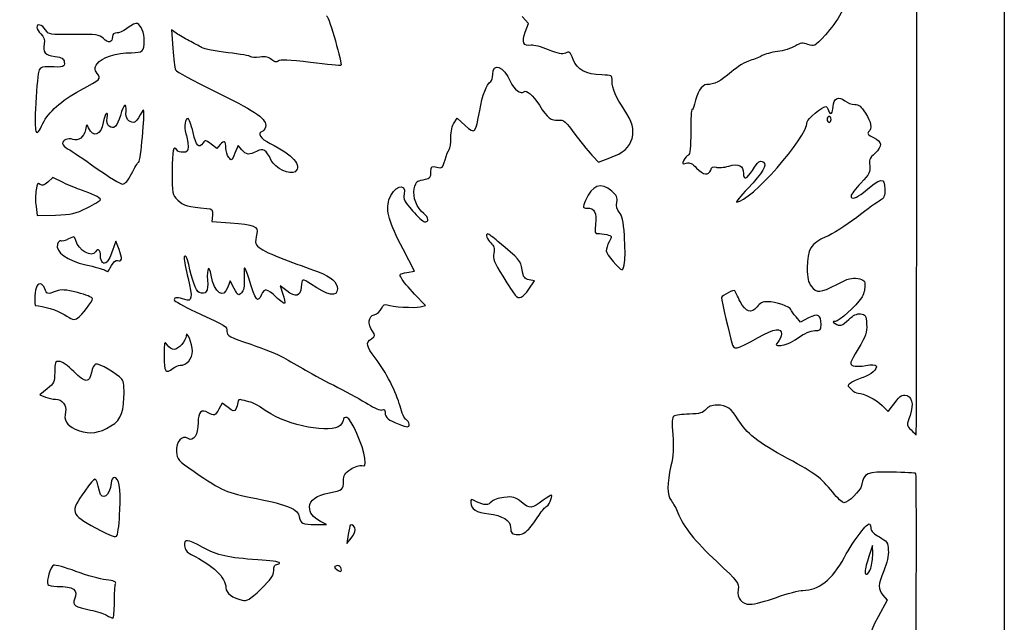
# Model space of a CAD drawing. Extents: x 2 to 479, y -1 to 238.
# Drawn here: x 348 to 479, y 101 to 181 of the extents above; entities that cross this region are included whole.
import ezdxf

# ---------------------------------------------------------------- set-up
doc = ezdxf.new("R2010")
doc.units = 0
doc.layers.get('0').update_dxf_attribs({"linetype": 'CONTINUOUS'})

msp = doc.modelspace()

# ---------------------------------------------------------------- linework, layer by layer
at = {"color": 7}
for points in [[(2.028604, 118.427667), (2.028604, 237.622458), (240.285894, 237.622458), (478.543197, 237.622458), (478.543197, 118.427667), (478.543197, -0.767133), (240.285894, -0.767133), (2.028604, -0.767133)], [(455.524447, 167.90475)], [(350.779741, 167.380978)], [(362.553647, 160.694854)], [(359.888658, 148.47932)], [(428.085382, 148.920896)], [(415.366226, 145.350926)], [(355.423708, 141.518571)], [(445.825298, 138.926983)], [(368.064071, 134.840258)], [(399.432754, 127.410369)], [(359.210716, 126.828188)], [(466.792998, 120.873361)], [(360.999484, 116.022512)], [(392.28903, 113.360555)], [(415.339504, 113.466742)], [(381.441113, 107.957848)], [(390.347359, 108.357628)], [(460.790237, 108.280689)], [(360.274447, 103.721651)]]:
    msp.add_lwpolyline(points, close=True, dxfattribs=at)
for points in [[(466.90153, 163.947988), (466.90153, 201.927688), (466.009884, 201.760413)], [(414.884605, 179.514362), (415.324819, 180.667078), (414.456404, 181.584791)], [(368.500131, 179.348498), (367.862273, 179.799745), (368.0469, 177.354084)], [(405.408289, 167.459557), (405.827574, 168.05815), (406.900724, 167.088632)], [(374.325383, 164.566399), (373.889931, 164.028657), (373.132271, 164.624644)], [(377.212543, 163.863507), (376.735658, 164.452456), (376.292983, 163.400486)], [(466.901424, 163.947988), (466.90153, 163.947988)], [(423.888297, 162.956338), (424.615293, 162.241259), (426.113099, 162.791198)], [(353.459441, 159.50574), (352.068421, 160.188071), (351.416673, 159.575804)], [(349.856478, 156.316302), (350.019938, 155.123753), (352.434869, 155.197582)], [(356.635764, 156.154766), (356.636426, 156.154766)], [(373.292926, 155.173704), (373.214556, 154.348892), (375.652109, 154.158204)], [(360.892011, 150.607067), (360.441584, 151.732806), (360.027299, 150.503583)], [(399.134171, 147.557083), (400.172555, 147.723124), (398.628923, 150.670189)], [(415.366226, 145.350926), (416.086158, 146.4735), (415.373317, 146.607162)], [(376.190193, 145.448033), (375.654993, 146.473516), (375.347151, 145.61362)], [(383.184003, 145.115026), (382.306221, 145.784549), (382.677723, 144.706205)], [(400.893836, 143.011742), (401.606676, 143.190653), (400.167422, 144.699786)], [(452.523172, 141.532359), (451.451186, 140.985475), (450.86995, 141.661205)], [(351.344759, 132.099963), (350.352572, 131.301143), (351.0974, 131.015968)], [(375.377154, 129.614761), (374.577716, 130.205816), (374.166156, 129.409971)], [(462.30331, 129.904744), (463.129127, 129.105514), (463.689488, 129.852007)], [(386.997363, 114.076686), (388.452572, 114.083222), (387.658822, 114.497861), (387.658822, 114.497869)], [(391.338647, 112.729193), (391.157751, 111.5485), (391.723404, 112.251691)], [(461.05355, 110.198919), (461.026404, 111.283917), (460.54055, 109.828708)], [(462.419647, 104.709029), (462.964874, 104.015905), (461.758189, 101.80224)], [(465.904924, 87.160375), (466.769238, 85.956786), (466.837289, 103.358887)]]:
    msp.add_lwpolyline(points, dxfattribs=at)
for points in [[(458.12419, 185.160502), (457.704296, 183.290993), (456.317509, 180.807543), (454.75697, 179.130526)], [(351.12579, 179.805142), (350.658695, 180.518049), (349.95567, 180.705167), (349.95567, 180.116591)], [(363.325013, 180.638339), (363.103927, 180.723175), (362.565685, 180.485735), (362.110099, 180.102391)], [(364.24317, 178.360208), (364.24317, 179.377766), (363.810153, 180.452173), (363.325013, 180.638339)], [(388.480168, 181.675627), (388.821189, 181.426255), (390.600803, 175.232002), (390.382998, 175.052461)], [(349.95567, 180.116591), (349.95567, 179.920863), (350.204775, 179.535294), (350.509231, 179.259767)], [(354.864564, 179.185893), (351.603601, 179.138419), (351.557669, 179.146023), (351.12579, 179.805142)], [(360.651002, 179.414125), (360.192717, 179.414125), (360.009837, 179.267636), (360.009837, 178.900574)], [(362.110099, 180.102391), (361.660228, 179.723844), (361.003638, 179.414125), (360.651002, 179.414125)], [(370.196295, 178.355956), (369.614212, 178.653668), (368.850942, 179.100311), (368.500131, 179.348498)], [(415.661422, 177.753603), (414.649814, 177.560221), (414.375653, 178.181667), (414.884605, 179.514362)], [(350.509231, 179.259767), (350.920553, 178.887525), (351.028609, 178.548244), (350.929787, 177.939282)], [(358.803787, 178.634864), (358.204982, 179.197421), (357.964714, 179.231028), (354.864564, 179.185893)], [(360.009837, 178.900574), (360.009837, 178.093632), (359.499561, 177.981213), (358.803787, 178.634864)], [(362.54309, 176.768292), (364.033964, 176.768292), (364.24317, 176.964189), (364.24317, 178.360208)], [(371.866689, 177.457171), (371.53006, 177.653791), (370.778379, 178.058244), (370.196295, 178.355956)], [(452.452184, 177.859044), (451.739079, 178.13669), (451.508892, 178.107253), (450.732393, 177.639107)], [(454.75697, 179.130526), (453.305016, 177.570233), (453.259084, 177.544881), (452.452184, 177.859044)], [(350.929787, 177.939282), (350.744393, 176.796835), (351.055464, 176.436742), (352.380576, 176.2599)], [(357.994268, 175.302606), (358.514915, 176.097216), (360.597635, 176.768292), (362.54309, 176.768292)], [(368.0469, 177.354084), (368.148447, 176.008969), (368.30336, 174.721247), (368.391123, 174.492481)], [(375.379112, 176.765606), (373.783939, 176.949346), (372.203345, 177.260549), (371.866689, 177.457171)], [(378.405125, 176.228229), (378.336016, 176.340048), (376.974312, 176.581869), (375.379112, 176.765606)], [(417.953322, 177.165288), (417.030958, 177.553509), (415.999586, 177.818251), (415.661422, 177.753603)], [(420.21842, 176.727371), (419.75868, 176.517903), (419.264386, 176.613468), (417.953322, 177.165288)], [(421.240029, 175.860091), (420.846276, 176.891122), (420.752508, 176.970719), (420.21842, 176.727371)], [(448.380697, 176.917636), (447.580332, 176.818097), (446.676595, 176.574887), (446.372403, 176.377169)], [(450.732393, 177.639107), (450.239315, 177.341837), (449.181061, 177.017175), (448.380697, 176.917636)], [(353.612106, 175.511521), (353.704525, 174.860675), (353.520375, 174.804096), (351.63043, 174.90272)], [(352.380576, 176.2599), (353.31191, 176.135612), (353.543447, 175.994907), (353.612106, 175.511521)], [(379.594983, 176.167666), (379.009672, 176.089159), (378.474235, 176.116411), (378.405125, 176.228229)], [(381.177483, 175.841385), (380.790926, 176.191217), (380.38876, 176.274135), (379.594983, 176.167666)], [(382.046771, 175.663688), (381.784119, 175.445711), (381.565256, 175.490452), (381.177483, 175.841385)], [(386.351224, 175.471436), (383.452873, 175.82596), (382.304131, 175.877268), (382.046771, 175.663688)], [(390.382998, 175.052461), (390.339898, 175.01693), (388.525597, 175.205469), (386.351224, 175.471436)], [(410.54528, 173.881793), (410.54528, 175.574386), (411.994218, 174.977848), (412.90965, 172.90837)], [(425.031218, 173.81682), (422.934051, 173.859214), (421.763164, 174.490264), (421.240029, 175.860091)], [(444.774823, 175.736427), (444.200359, 175.581739), (443.08604, 174.905212), (442.298561, 174.23303)], [(446.372403, 176.377169), (446.068212, 176.179448), (445.349286, 175.891116), (444.774823, 175.736427)], [(350.270101, 174.475233), (350.128787, 174.208445), (349.926301, 172.233995), (349.820124, 170.087563)], [(351.63043, 174.90272), (350.791886, 174.946477), (350.46539, 174.843869), (350.270101, 174.475233)], [(357.985272, 174.014432), (357.604325, 174.595803), (357.605118, 174.708656), (357.994268, 175.302606)], [(368.391123, 174.492481), (368.478911, 174.263714), (370.741258, 173.021712), (373.418523, 171.732477)], [(442.298561, 174.23303), (440.781387, 172.937988), (439.998697, 172.534958), (439.0009, 172.534958)], [(355.753829, 171.787513), (358.52264, 173.296368), (358.482212, 173.256006), (357.985272, 174.014432)], [(408.82226, 169.077016), (409.182226, 171.124425), (409.738777, 172.596911), (410.278818, 172.930669)], [(410.278818, 172.930669), (410.425371, 173.021247), (410.54528, 173.449253), (410.54528, 173.881793)], [(412.90965, 172.90837), (413.357616, 171.89564), (414.311491, 171.185898), (414.701038, 171.57545)], [(426.42028, 173.021059), (426.42028, 173.767197), (426.381307, 173.789528), (425.031218, 173.81682)], [(428.015638, 169.216237), (426.963602, 170.745343), (426.42028, 172.0411), (426.42028, 173.021059)], [(350.779768, 167.380978), (351.487423, 168.886455), (353.177105, 170.38334), (355.753829, 171.787513)], [(373.418523, 171.732477), (378.738871, 169.170482), (380.382754, 168.081045), (380.382754, 167.117091)], [(414.701038, 171.57545), (415.015389, 171.889788), (415.903913, 171.117633), (416.750183, 169.794682)], [(439.0009, 172.534958), (438.343701, 172.534958), (437.67592, 171.46474), (437.365881, 169.914544)], [(361.816518, 168.968296), (361.901846, 170.235515), (361.492165, 169.948159), (361.071504, 168.445759)], [(455.78903, 169.630847), (455.78903, 170.69557), (456.523196, 171.056075), (457.341711, 170.393281)], [(457.341711, 170.393281), (457.684135, 170.115995), (458.278547, 169.888913), (458.662617, 169.888651)], [(349.820124, 170.087563), (349.608299, 165.804824), (349.793428, 165.282695), (350.779741, 167.380978)], [(362.847811, 167.511926), (362.107215, 167.521186), (361.752753, 168.02173), (361.816518, 168.968296)], [(363.986763, 165.548024), (364.305347, 169.663129), (364.306088, 169.655665), (363.696012, 168.500063)], [(406.900724, 167.088632), (408.196098, 165.918332), (408.282669, 166.007907), (408.82226, 169.077016)], [(416.750183, 169.794682), (417.884187, 168.021945), (418.276855, 167.710974), (419.252003, 167.813265)], [(429.065399, 165.388568), (429.389381, 166.591768), (429.103102, 167.63569), (428.015638, 169.216237)], [(437.03203, 169.210104), (436.937573, 169.268481), (436.862776, 167.958183), (436.865818, 166.29833)], [(437.365881, 169.914544), (437.276716, 169.468723), (437.126486, 169.151726), (437.03203, 169.210104)], [(452.349447, 167.576), (452.349447, 167.934558), (454.374012, 169.624542), (454.803563, 169.624542)], [(454.803563, 169.624542), (454.936251, 169.624542), (455.106749, 169.387755), (455.18242, 169.098352)], [(455.18242, 169.098352), (455.377391, 168.352838), (455.78903, 168.714198), (455.78903, 169.630847)], [(458.662617, 169.888651), (459.198662, 169.888387), (459.529947, 169.620584), (460.088509, 168.736428)], [(359.212832, 168.696471), (359.069878, 168.608124), (358.878214, 168.068673), (358.786933, 167.497686)], [(359.321603, 168.101521), (359.414101, 168.563983), (359.3719, 168.794785), (359.212832, 168.696471)], [(359.590181, 166.997637), (359.305384, 167.233992), (359.219077, 167.588798), (359.321603, 168.101521)], [(361.071504, 168.445759), (360.659098, 166.972766), (360.182054, 166.506422), (359.590181, 166.997637)], [(363.696012, 168.500063), (363.407934, 167.954359), (363.026246, 167.509698), (362.847811, 167.511926)], [(370.053341, 168.037058), (369.642496, 168.037058), (369.504833, 166.997332), (369.78299, 165.995623)], [(370.725462, 166.184974), (370.475828, 167.20362), (370.173382, 168.037058), (370.053341, 168.037058)], [(419.252003, 167.813265), (419.973601, 167.888954), (420.193205, 167.699523), (421.604599, 165.784083)], [(442.967586, 156.924542), (444.790592, 156.924542), (452.349447, 165.506305), (452.349447, 167.576)], [(455.259863, 168.301625), (455.114342, 168.301625), (454.99528, 168.123031), (454.99528, 167.90475)], [(454.99528, 167.90475), (454.99528, 167.686469), (455.114342, 167.507875), (455.259863, 167.507875)], [(455.524447, 167.90475), (455.524447, 168.123031), (455.405384, 168.301625), (455.259863, 168.301625)], [(455.259863, 167.507875), (455.405384, 167.507875), (455.524447, 167.686469), (455.524447, 167.90475)], [(460.088509, 168.736428), (460.868289, 167.50207), (460.998782, 166.738046), (460.512795, 166.252062)], [(356.423621, 166.50629), (356.217485, 165.552287), (355.495781, 165.012119), (354.745475, 165.25026)], [(356.849071, 166.774405), (356.623223, 167.345778), (356.602109, 167.332485), (356.423621, 166.50629)], [(358.786933, 167.497686), (358.518328, 165.817934), (357.393187, 165.397992), (356.849071, 166.774405)], [(379.985879, 166.353876), (379.208903, 166.055725), (379.60935, 165.389946), (380.978066, 164.704239)], [(380.382754, 167.117091), (380.382754, 166.781086), (380.20416, 166.437641), (379.985879, 166.353876)], [(404.98903, 165.517544), (404.98903, 166.315371), (405.159316, 167.104068), (405.408289, 167.459557)], [(436.865818, 166.29833), (436.869522, 164.212503), (436.774511, 163.243268), (436.557896, 163.160133)], [(460.512795, 166.252062), (460.284777, 166.024036), (460.448951, 165.834557), (461.174253, 165.488684)], [(354.745475, 165.25026), (354.112274, 165.451226), (353.39528, 165.163392), (353.39528, 164.708237)], [(363.498553, 162.240733), (363.632935, 162.326981), (363.852619, 163.815263), (363.986763, 165.548024)], [(369.78299, 165.995623), (369.935919, 165.444924), (370.061728, 164.666927), (370.062522, 164.266745)], [(372.050019, 164.776761), (371.474947, 163.990314), (371.188721, 164.294635), (370.725462, 166.184974)], [(373.132271, 164.624644), (372.433427, 165.174343), (372.349369, 165.186156), (372.050019, 164.776761)], [(375.091087, 164.074779), (375.091087, 165.039622), (374.839415, 165.201206), (374.325383, 164.566399)], [(404.769055, 163.922771), (404.890049, 164.061016), (404.98903, 164.778664), (404.98903, 165.517544)], [(421.604599, 165.784083), (422.460764, 164.622115), (423.488432, 163.34963), (423.888297, 162.956338)], [(426.113099, 162.791198), (427.961002, 163.46968), (428.731151, 164.14723), (429.065399, 165.388568)], [(461.174253, 165.488684), (462.35276, 164.926695), (462.389776, 164.406249), (461.323531, 163.390188)], [(353.39528, 164.708237), (353.39528, 164.509262), (353.722702, 164.175591), (354.122884, 163.966745)], [(354.122884, 163.966745), (354.523066, 163.757898), (356.207113, 162.623746), (357.865204, 161.446408)], [(368.608795, 163.803724), (368.132757, 164.573958), (367.947337, 163.789463), (367.947337, 161.005247)], [(369.418156, 163.539141), (369.062953, 163.539141), (368.698727, 163.658203), (368.608795, 163.803724)], [(370.062522, 164.266745), (370.062522, 163.671311), (369.946687, 163.539141), (369.418156, 163.539141)], [(375.470711, 162.862107), (375.261928, 163.144581), (375.091087, 163.690284), (375.091087, 164.074779)], [(379.224249, 163.66577), (378.194517, 163.131545), (377.771581, 163.173119), (377.212543, 163.863507)], [(381.121311, 162.464149), (380.380769, 163.941564), (380.099385, 164.119798), (379.224249, 163.66577)], [(380.978066, 164.704239), (384.014636, 163.182967), (385.271804, 161.757103), (384.285358, 160.95313)], [(404.224014, 162.529401), (404.402793, 163.157511), (404.648061, 163.784526), (404.769055, 163.922771)], [(466.835278, 125.996203), (466.871659, 125.980857), (466.901424, 143.059155), (466.901424, 163.947988)], [(376.292983, 163.400486), (375.872296, 162.400731), (375.831497, 162.374009), (375.470711, 162.862107)], [(384.285358, 160.95313), (383.679383, 160.459232), (381.637514, 161.434351), (381.121311, 162.464149)], [(403.121072, 161.558237), (403.856746, 161.396659), (403.916594, 161.449359), (404.224014, 162.529401)], [(435.94872, 162.487216), (435.681729, 161.988333), (435.712605, 161.949553), (436.26622, 162.088502)], [(436.557896, 163.160133), (436.38552, 163.093977), (436.111385, 162.791164), (435.94872, 162.487216)], [(445.059356, 161.135634), (445.839453, 162.371371), (446.039557, 162.518463), (446.52901, 162.215957)], [(461.323531, 163.390188), (460.639213, 162.738073), (460.530892, 162.470187), (460.650087, 161.724658)], [(357.865204, 161.446408), (359.523268, 160.269068), (361.098862, 159.305792), (361.366461, 159.305792)], [(362.553647, 160.694854), (362.938986, 161.458839), (363.364198, 162.154484), (363.498553, 162.240733)], [(367.947337, 161.005247), (367.947337, 157.993625), (367.960037, 157.929577), (368.698066, 157.191451)], [(402.343197, 160.919356), (402.343197, 161.677736), (402.392515, 161.718252), (403.121072, 161.558237)], [(436.26622, 162.088502), (436.724531, 162.20353), (437.074813, 162.038549), (437.652504, 161.435566)], [(437.652504, 161.435566), (438.547616, 160.501288), (439.275776, 160.397359), (439.520674, 161.168932)], [(439.520674, 161.168932), (439.64696, 161.566892), (439.833147, 161.664393), (440.227667, 161.539182)], [(440.227667, 161.539182), (440.522228, 161.445694), (441.285709, 161.515502), (441.924334, 161.694299)], [(441.924334, 161.694299), (443.274953, 162.072447), (443.88278, 161.772727), (443.88278, 160.728604)], [(443.88278, 160.728604), (443.88278, 159.808328), (444.316115, 159.958236), (445.059356, 161.135634)], [(446.52901, 162.215957), (447.075507, 161.878211), (446.49099, 160.897038), (444.446051, 158.719525)], [(460.650087, 161.724658), (460.776082, 160.936419), (460.644266, 160.679916), (459.481185, 159.450132)], [(361.366461, 159.305792), (361.688089, 159.305792), (362.090547, 159.776702), (362.553647, 160.694854)], [(396.761705, 157.209183), (397.288438, 158.967294), (399.14367, 159.67814), (398.770449, 157.978851)], [(400.118263, 158.679396), (400.214571, 159.192672), (400.427137, 159.652703), (400.590676, 159.701693)], [(400.590676, 159.701693), (400.754189, 159.750681), (401.21541, 159.862504), (401.615593, 159.950192)], [(401.615593, 159.950192), (402.216117, 160.081778), (402.343197, 160.25105), (402.343197, 160.919356)], [(459.814718, 158.20014), (462.139771, 160.197025), (462.668197, 160.281006), (462.668197, 158.653641)], [(349.859124, 158.54344), (349.768134, 157.974416), (349.767234, 156.972206), (349.856478, 156.316302)], [(350.394746, 159.270782), (350.091243, 159.522668), (349.994749, 159.391623), (349.859124, 158.54344)], [(351.416673, 159.575804), (350.905048, 159.095144), (350.685391, 159.02958), (350.394746, 159.270782)], [(355.908822, 158.500056), (355.326738, 158.677901), (354.224511, 159.130458), (353.459441, 159.50574)], [(358.422363, 157.239118), (358.422363, 157.500857), (357.243354, 158.092312), (355.908822, 158.500056)], [(401.40726, 155.392086), (400.432773, 156.158631), (399.900193, 157.516875), (400.118263, 158.679396)], [(426.390303, 158.364383), (424.92086, 159.600831), (423.738384, 159.18167), (422.888251, 157.122979)], [(427.037553, 156.901994), (427.167834, 157.553427), (427.057397, 157.80312), (426.390303, 158.364383)], [(444.446051, 158.719525), (443.518925, 157.732286), (442.853604, 156.924542), (442.967586, 156.924542)], [(459.481185, 159.450132), (458.760195, 158.687781), (458.17028, 157.926712), (458.17028, 157.758873)], [(462.668197, 158.653641), (462.668197, 157.698382), (462.554267, 157.411994), (462.072884, 157.157036)], [(356.636426, 156.154766), (357.618691, 156.640609), (358.422363, 157.128567), (358.422363, 157.239118)], [(368.698066, 157.191451), (369.41932, 156.470199), (370.066888, 156.282459), (372.577545, 156.066723)], [(398.628923, 150.670189), (396.74718, 154.262807), (396.323502, 155.746582), (396.761705, 157.209183)], [(398.770449, 157.978851), (398.632098, 157.349031), (398.806564, 157.002599), (399.879423, 155.776724)], [(422.888251, 157.122979), (422.48373, 156.143357), (422.486323, 156.130792), (423.094097, 156.130792)], [(458.17028, 157.758873), (458.17028, 157.227619), (458.915082, 157.427475), (459.814718, 158.20014)], [(462.072884, 157.157036), (461.745462, 156.983628), (460.329254, 155.959209), (458.925745, 154.880551)], [(352.434869, 155.197582), (354.556986, 155.262461), (355.066388, 155.378534), (356.635764, 156.154766)], [(372.577545, 156.066723), (373.294698, 156.005096), (373.363728, 155.918927), (373.292926, 155.173704)], [(399.879423, 155.776724), (400.579669, 154.976621), (401.294362, 154.312252), (401.46769, 154.300351)], [(423.094097, 156.130792), (424.068399, 156.130792), (424.397302, 155.505801), (424.218338, 153.994609)], [(427.377463, 155.567203), (427.022736, 155.959196), (426.925396, 156.341323), (427.037553, 156.901994)], [(401.46769, 154.300351), (402.127164, 154.255057), (402.094144, 154.851801), (401.40726, 155.392086)], [(428.052574, 152.465529), (427.916472, 154.416575), (427.757405, 155.147383), (427.377463, 155.567203)], [(458.925745, 154.880551), (457.522236, 153.801895), (455.678619, 152.63677), (454.828804, 152.291389)], [(375.652109, 154.158204), (378.894578, 153.90455), (379.435201, 153.691188), (379.213719, 152.752541)], [(424.218338, 153.994609), (424.081152, 152.83629), (424.119728, 152.670552), (424.512766, 152.730076)], [(353.141968, 151.758195), (353.011211, 151.839017), (352.820949, 151.642765), (352.719164, 151.322082)], [(354.16408, 152.016854), (353.732703, 151.793771), (353.272751, 151.677375), (353.141968, 151.758195)], [(355.128301, 151.82923), (354.956375, 152.396277), (354.91383, 152.404559), (354.16408, 152.016854)], [(357.760905, 150.309958), (357.255366, 149.491975), (355.536156, 150.484134), (355.128301, 151.82923)], [(379.213719, 152.752541), (378.894102, 151.397944), (378.927942, 151.27437), (379.777599, 150.693022)], [(409.905041, 152.691208), (409.548409, 152.691208), (409.793096, 151.941869), (410.299297, 151.483756)], [(411.253093, 151.699021), (410.596106, 152.244724), (409.98947, 152.691208), (409.905041, 152.691208)], [(424.512766, 152.730076), (424.761528, 152.76775), (425.29416, 152.71219), (425.69638, 152.606629)], [(425.69638, 152.606629), (426.411364, 152.418968), (426.418745, 152.397383), (426.027109, 151.640043)], [(428.085382, 148.920896), (428.16526, 149.466599), (428.150496, 151.061685), (428.052574, 152.465529)], [(454.828804, 152.291389), (452.862844, 151.492357), (452.349447, 150.638322), (452.349447, 148.166955)], [(352.719164, 151.322082), (352.393515, 150.296052), (354.001229, 149.122331), (356.472993, 148.581597)], [(358.422363, 149.796407), (358.422363, 150.56262), (358.080892, 150.827727), (357.760905, 150.309958)], [(360.027299, 150.503583), (359.799414, 149.827512), (359.474532, 149.136746), (359.305304, 148.968547)], [(360.680741, 149.152332), (361.294733, 148.916718), (361.367599, 149.418455), (360.892011, 150.607067)], [(379.777599, 150.693022), (380.245117, 150.37313), (381.852461, 149.664248), (383.349474, 149.117727)], [(410.299297, 151.483756), (410.723265, 151.100065), (410.810763, 150.794654), (410.686515, 150.132328)], [(414.461828, 147.930079), (414.256881, 149.157111), (414.120277, 149.317546), (411.253093, 151.699021)], [(426.027109, 151.640043), (425.806791, 151.213992), (425.62653, 150.68124), (425.62653, 150.456151)], [(359.305304, 148.968547), (358.848157, 148.514144), (358.422363, 148.913363), (358.422363, 149.796407)], [(359.888658, 148.47932), (360.149775, 148.984264), (360.451241, 149.240401), (360.680741, 149.152332)], [(370.174388, 148.613879), (370.000398, 149.541362), (369.534837, 150.128489), (369.534837, 149.420437)], [(369.534837, 149.420437), (369.534837, 149.205058), (369.774285, 148.020609), (370.066967, 146.788328)], [(410.686515, 150.132328), (410.551683, 149.413627), (410.744776, 148.925121), (411.892433, 147.081309)], [(425.62653, 150.456151), (425.62653, 150.032847), (427.386168, 147.928708), (427.74018, 147.928708)], [(356.472993, 148.581597), (357.617898, 148.331132), (358.733249, 148.025858), (358.95153, 147.90321)], [(358.95153, 147.90321), (359.169811, 147.780563), (359.375101, 147.676595), (359.407751, 147.672171)], [(359.407751, 147.672171), (359.440401, 147.667752), (359.656803, 148.030962), (359.888658, 148.47932)], [(371.521302, 144.92183), (371.138556, 145.068695), (370.522844, 146.756467), (370.174388, 148.613879)], [(373.128699, 147.208473), (372.86221, 148.679929), (372.513119, 148.180563), (372.650464, 146.524371)], [(377.579281, 148.193308), (377.515993, 148.193308), (377.491572, 147.538517), (377.525068, 146.738216)], [(378.132446, 146.804245), (377.891516, 147.568229), (377.642596, 148.193308), (377.579281, 148.193308)], [(383.349474, 149.117727), (384.84646, 148.571207), (386.70148, 147.891042), (387.471735, 147.606253)], [(415.373317, 146.607162), (414.765014, 146.721227), (414.631373, 146.91519), (414.461828, 147.930079)], [(427.74018, 147.928708), (427.850168, 147.928708), (428.005505, 148.375193), (428.085382, 148.920896)], [(452.349447, 148.166955), (452.349447, 146.792722), (452.468271, 146.261511), (452.897822, 145.715432)], [(370.066967, 146.788328), (370.686304, 144.180526), (370.596636, 143.606578), (369.627388, 143.975082)], [(375.347151, 145.61362), (374.754061, 143.956897), (373.56243, 144.813562), (373.128699, 147.208473)], [(377.525068, 146.738216), (377.569148, 145.685277), (377.467045, 145.164204), (377.155684, 144.852837)], [(379.805433, 144.621433), (379.286029, 143.481449), (379.106377, 143.715841), (378.132446, 146.804245)], [(386.335879, 146.061803), (385.268232, 146.788833), (385.190048, 146.760729), (385.095089, 145.615821)], [(387.471735, 147.606253), (389.058626, 147.019505), (389.907754, 146.248231), (389.907754, 145.393601)], [(398.411991, 146.799977), (398.114229, 147.356573), (398.156351, 147.400722), (399.134171, 147.557083)], [(400.167422, 144.699786), (399.375842, 145.529808), (398.585875, 146.474894), (398.411991, 146.799977)], [(411.892433, 147.081309), (412.643981, 145.873888), (413.377274, 144.737172), (413.521975, 144.555271)], [(456.27888, 145.978727), (457.798408, 146.772453), (458.28286, 146.908147), (459.069943, 146.760486)], [(459.069943, 146.760486), (459.928674, 146.599391), (460.022205, 146.498397), (460.020617, 145.733908)], [(349.85788, 145.481313), (349.683599, 144.831012), (349.632852, 143.166208), (349.787289, 143.166208)], [(351.01403, 145.415167), (350.70116, 146.238098), (350.070367, 146.274187), (349.85788, 145.481313)], [(352.516334, 145.071343), (351.3396, 144.645832), (351.303378, 144.654119), (351.01403, 145.415167)], [(355.37939, 144.894766), (353.732783, 145.304798), (353.245103, 145.334876), (352.516334, 145.071343)], [(372.650464, 146.524371), (372.774104, 145.033405), (372.445571, 144.567148), (371.521302, 144.92183)], [(377.155684, 144.852837), (376.758359, 144.455512), (376.684381, 144.501105), (376.190193, 145.448033)], [(381.755809, 144.307896), (380.579762, 145.456262), (380.212706, 145.515272), (379.805433, 144.621433)], [(385.095089, 145.615821), (384.990975, 144.360776), (384.382063, 144.201213), (383.184003, 145.115026)], [(389.907754, 145.393601), (389.907754, 144.227439), (388.69702, 144.453933), (386.335879, 146.061803)], [(413.521975, 144.555271), (414.006718, 143.94593), (414.64058, 144.219393), (415.366226, 145.350926)], [(442.751157, 145.129581), (442.661913, 145.373553), (440.972363, 144.510792), (440.972363, 144.221253)], [(452.897822, 145.715432), (453.619976, 144.797343), (454.086833, 144.833697), (456.27888, 145.978727)], [(460.020617, 145.733908), (460.020617, 145.267558), (459.81067, 144.57031), (459.556194, 144.184468)], [(357.36403, 144.084344), (357.36403, 144.25826), (356.470929, 144.622949), (355.37939, 144.894766)], [(355.423708, 141.518571), (355.924353, 141.837066), (357.36403, 143.740825), (357.36403, 144.084344)], [(369.627388, 143.975082), (368.763735, 144.303448), (368.21192, 144.291225), (368.21192, 143.943729)], [(382.901772, 143.48038), (382.820651, 143.399267), (382.304978, 143.771646), (381.755809, 144.307896)], [(382.677723, 144.706205), (382.882061, 144.113115), (382.982893, 143.561493), (382.901772, 143.48038)], [(440.972363, 144.221253), (440.972363, 143.882586), (442.066865, 139.009983), (442.320812, 138.218021)], [(443.447117, 143.695375), (443.113319, 144.350219), (442.800131, 144.995612), (442.751157, 145.129581)], [(459.556194, 144.184468), (458.871002, 143.145618), (456.542828, 141.050156), (456.068589, 141.045491)], [(349.787289, 143.166208), (350.681158, 143.166208), (352.839205, 142.494616), (353.594485, 141.981391)], [(368.21192, 143.943729), (368.21192, 143.789276), (369.491842, 143.069403), (371.056191, 142.344016)], [(394.811568, 141.9542), (395.180317, 142.046751), (395.618256, 142.421446), (395.784731, 142.786857)], [(395.784731, 142.786857), (395.990604, 143.238678), (396.2205, 143.396991), (396.50334, 143.281683)], [(396.50334, 143.281683), (397.191918, 143.00096), (400.13091, 142.820263), (400.893836, 143.011742)], [(445.676258, 143.019515), (444.908675, 142.043682), (444.175753, 142.265895), (443.447117, 143.695375)], [(447.095854, 143.683762), (446.450217, 143.692203), (446.062814, 143.510934), (445.676258, 143.019515)], [(450.191426, 142.62881), (450.058023, 143.028993), (448.178264, 143.669605), (447.095854, 143.683762)], [(353.594485, 141.981391), (354.632869, 141.275795), (354.92563, 141.201717), (355.423708, 141.518571)], [(371.056191, 142.344016), (375.339531, 140.357828), (375.222823, 140.431025), (375.228829, 139.727506)], [(394.567436, 139.764884), (393.895712, 140.723906), (394.010489, 141.753138), (394.811568, 141.9542)], [(450.86995, 141.661205), (450.55028, 142.032855), (450.244924, 142.468277), (450.191426, 142.62881)], [(454.200763, 140.665896), (454.200763, 141.945871), (453.770524, 142.168713), (452.523172, 141.532359)], [(456.053508, 140.784958), (456.682316, 140.37859), (456.977036, 140.46654), (457.880852, 141.330299)], [(457.880852, 141.330299), (458.482435, 141.905194), (458.935296, 142.116334), (459.441471, 142.057903)], [(459.441471, 142.057903), (460.09216, 141.982788), (460.161666, 141.864202), (460.235856, 140.702773)], [(370.646113, 137.12321), (370.646113, 138.048339), (369.831673, 140.039275), (369.81003, 139.167005)], [(445.825298, 138.926983), (448.04928, 140.147569), (448.909863, 140.284208), (448.909863, 139.416729)], [(453.33957, 139.841769), (454.118398, 139.8573), (454.200048, 139.935429), (454.200763, 140.665896)], [(456.068589, 141.045491), (455.706083, 141.041919), (455.704284, 141.010706), (456.053508, 140.784958)], [(460.235856, 140.702773), (460.306923, 139.589902), (460.165476, 139.175112), (459.110133, 137.401776)], [(369.81003, 139.167005), (369.79389, 138.515098), (368.765005, 137.345386), (368.20774, 137.345386)], [(375.228829, 139.727506), (375.233856, 139.150024), (375.532782, 138.989147), (378.403855, 138.01925)], [(394.934652, 136.226264), (393.728601, 137.815656), (393.649994, 138.215039), (394.435145, 138.764968)], [(394.435145, 138.764968), (394.959814, 139.132471), (394.967857, 139.193191), (394.567436, 139.764884)], [(442.320812, 138.218021), (442.641223, 137.218899), (442.755046, 137.241926), (445.825298, 138.926983)], [(448.909863, 139.416729), (448.909863, 139.100766), (448.712828, 138.624516), (448.471978, 138.358396)], [(448.839167, 137.874542), (449.334149, 137.874542), (450.190209, 138.25011), (451.061693, 138.849582)], [(451.061693, 138.849582), (451.947994, 139.459253), (452.801567, 139.831048), (453.33957, 139.841769)], [(367.300907, 137.933425), (366.912922, 138.487356), (366.88903, 138.402954), (366.88903, 136.478216)], [(368.20774, 137.345386), (367.93551, 137.345386), (367.527443, 137.610003), (367.300907, 137.933425)], [(378.403855, 138.01925), (380.147116, 137.430346), (382.109186, 136.638803), (382.76403, 136.260263)], [(448.471978, 138.358396), (448.056873, 137.899719), (448.076003, 137.874542), (448.839167, 137.874542)], [(459.110133, 137.401776), (457.970414, 135.486624), (457.932737, 135.362635), (458.434493, 135.177027)], [(366.88903, 136.478216), (366.88903, 134.315996), (367.058549, 134.079708), (368.064071, 134.840258)], [(369.026943, 135.228719), (369.886786, 135.228719), (370.646113, 136.117163), (370.646113, 137.12321)], [(382.76403, 136.260263), (383.418847, 135.881726), (384.728535, 135.125434), (385.67442, 134.579614)], [(398.234667, 129.790867), (397.749739, 131.652582), (396.38351, 134.316907), (394.934652, 136.226264)], [(352.923951, 135.757875), (352.390101, 135.757875), (352.336947, 135.628428), (352.336947, 134.328329)], [(354.887318, 134.398591), (354.063141, 135.212524), (353.275424, 135.757875), (352.923951, 135.757875)], [(357.774796, 135.402942), (357.564928, 135.322411), (357.312092, 134.824039), (357.212926, 134.295449)], [(361.273328, 133.382679), (360.665078, 134.109), (358.165003, 135.552683), (357.774796, 135.402942)], [(368.064071, 134.840258), (368.346567, 135.053911), (368.779848, 135.228719), (369.026943, 135.228719)], [(458.434493, 135.177027), (458.726725, 135.068919), (459.50341, 135.080894), (460.160449, 135.203642)], [(461.508316, 135.178797), (461.752685, 134.783391), (460.83683, 133.952565), (459.791832, 133.621679)], [(460.160449, 135.203642), (460.877999, 135.337698), (461.416241, 135.327776), (461.508316, 135.178797)], [(352.336947, 134.328329), (352.336947, 132.994813), (352.270298, 132.845125), (351.344759, 132.099963)], [(357.212926, 134.295449), (356.940776, 132.844717), (356.438174, 132.867008), (354.887318, 134.398591)], [(385.67442, 134.579614), (386.620306, 134.033797), (388.552214, 133.004404), (389.967549, 132.292074)], [(459.791832, 133.621679), (459.263724, 133.454463), (458.565409, 133.150666), (458.239998, 132.946577)], [(361.536774, 130.947091), (361.586224, 132.305213), (361.498806, 133.113463), (361.273328, 133.382679)], [(389.967549, 132.292074), (391.382911, 131.579744), (393.191365, 130.580829), (393.986385, 130.07226)], [(458.239998, 132.946577), (457.649765, 132.576372), (457.649606, 132.574276), (458.173852, 132.050023)], [(351.0974, 131.015968), (351.507055, 130.85912), (352.113691, 130.730792), (352.445452, 130.730792)], [(359.210716, 126.828188), (360.992261, 127.738513), (361.449435, 128.548067), (361.536774, 130.947091)], [(458.173852, 132.050023), (458.462883, 131.761008), (458.881771, 131.524542), (459.104709, 131.524542)], [(459.104709, 131.524542), (459.860491, 131.524542), (461.473762, 130.707564), (462.30331, 129.904744)], [(463.689488, 129.852007), (464.661329, 131.146688), (464.793304, 131.259958), (465.330037, 131.259958)], [(465.330037, 131.259958), (466.258143, 131.259958), (466.552598, 130.095114), (466.010413, 128.5685)], [(352.445452, 130.730792), (353.314582, 130.730792), (353.988661, 129.888189), (353.781122, 129.06121)], [(376.423555, 129.414228), (376.212841, 129.081001), (376.059303, 129.110425), (375.377154, 129.614761)], [(376.674565, 130.298629), (376.671919, 130.026995), (376.559392, 129.629014), (376.423555, 129.414228)], [(377.273926, 130.618868), (376.807836, 130.754818), (376.67774, 130.685312), (376.674565, 130.298629)], [(378.398405, 130.326871), (378.107363, 130.391966), (377.601348, 130.523364), (377.273926, 130.618868)], [(380.51449, 129.114865), (379.641682, 129.716374), (378.689447, 130.261778), (378.398405, 130.326871)], [(393.986385, 130.07226), (394.818235, 129.540138), (395.607196, 129.214861), (395.844818, 129.306047)], [(399.035905, 128.016177), (398.81765, 128.13833), (398.457076, 128.936941), (398.234667, 129.790867)], [(440.360594, 129.937042), (439.634286, 129.937042), (439.204365, 129.772743), (438.878874, 129.370786)], [(443.189413, 127.983255), (442.318378, 129.469536), (441.641495, 129.937042), (440.360594, 129.937042)], [(353.781122, 129.06121), (353.508019, 127.973079), (353.895422, 127.278839), (355.074485, 126.743468)], [(372.741322, 128.920465), (371.856661, 129.472939), (371.386947, 129.022941), (371.386947, 127.622967)], [(374.166156, 129.409971), (373.715968, 128.539399), (373.480859, 128.458624), (372.741322, 128.920465)], [(390.263645, 127.245896), (389.210682, 126.082377), (383.259198, 127.2233), (380.51449, 129.114865)], [(391.162593, 128.299549), (390.909016, 128.348385), (390.70153, 128.24016), (390.70153, 128.059045)], [(393.550749, 122.888542), (393.37152, 124.478606), (391.733696, 128.189567), (391.162593, 128.299549)], [(395.844818, 129.306047), (396.133532, 129.416834), (396.257754, 129.306577), (396.257754, 128.939428)], [(396.257754, 128.939428), (396.257754, 128.289069), (396.679764, 127.927367), (398.005353, 127.441582)], [(434.619717, 128.480201), (434.38027, 128.332217), (434.342275, 127.675296), (434.47499, 125.97869)], [(436.682383, 128.74271), (435.726522, 128.708708), (434.798311, 128.59058), (434.619717, 128.480201)], [(438.878874, 129.370786), (438.506526, 128.910953), (438.093723, 128.792912), (436.682383, 128.74271)], [(466.010413, 128.5685), (465.54181, 127.249148), (465.541889, 127.248039), (466.155326, 126.636251)], [(371.386947, 127.622967), (371.386947, 125.99797), (370.794571, 125.044301), (370.067311, 125.498484)], [(390.70153, 128.059045), (390.70153, 127.877932), (390.504495, 127.512016), (390.263645, 127.245896)], [(398.005353, 127.441582), (399.336022, 126.953936), (399.432754, 126.951822), (399.432754, 127.410369)], [(399.43278, 127.410353), (399.43278, 127.621403), (399.254186, 127.894024), (399.035905, 128.016177)], [(449.732479, 122.849071), (445.806433, 124.986177), (444.213139, 126.236394), (443.189413, 127.983255)], [(355.074485, 126.743468), (356.535699, 126.079991), (357.797021, 126.105827), (359.210716, 126.828188)], [(370.067311, 125.498484), (369.240065, 126.015107), (368.430625, 125.085517), (368.530029, 123.733023)], [(434.47499, 125.97869), (434.607203, 124.288569), (434.545317, 123.20497), (434.241787, 121.896243)], [(466.155326, 126.636251), (466.492934, 126.299574), (466.798898, 126.011551), (466.835278, 125.996203)], [(368.530029, 123.733023), (368.605091, 122.711673), (368.715131, 122.588184), (370.85778, 121.120516)], [(391.685277, 121.422927), (392.223255, 121.766539), (392.873521, 121.9776), (393.161864, 121.902199)], [(393.161864, 121.902199), (393.62589, 121.78085), (393.664546, 121.878863), (393.550749, 122.888542)], [(434.241787, 121.896243), (433.690077, 119.517279), (433.712117, 117.99044), (434.309494, 117.206578)], [(455.747517, 118.356605), (454.038388, 120.415304), (453.594549, 120.7468), (449.732479, 122.849071)], [(358.271974, 118.493813), (357.804773, 120.612125), (357.86105, 120.611249), (356.352422, 118.523692)], [(370.85778, 121.120516), (374.73165, 118.467002), (375.012559, 118.345252), (379.144768, 117.528591)], [(390.712722, 119.832345), (390.722247, 120.660687), (390.869858, 120.902116), (391.685277, 121.422927)], [(463.597228, 121.029616), (460.208868, 121.077839), (459.916318, 120.950466), (459.57408, 119.277985)], [(466.792998, 120.873361), (466.731191, 120.935165), (465.293101, 121.005481), (463.597228, 121.029616)], [(466.837289, 103.358887), (466.874728, 112.93004), (466.854752, 120.811555), (466.792998, 120.873361)], [(359.8223, 119.576876), (359.697523, 117.89156), (358.577383, 117.109028), (358.271974, 118.493813)], [(360.231611, 120.323589), (360.03275, 120.323446), (359.853362, 119.996175), (359.8223, 119.576876)], [(360.999484, 116.022512), (361.123653, 119.001445), (360.887539, 120.324068), (360.231611, 120.323589)], [(388.860162, 118.297407), (390.634273, 118.633859), (390.699599, 118.687996), (390.712722, 119.832345)], [(459.57408, 119.277985), (459.424564, 118.547369), (457.8087, 116.972458), (457.208599, 116.972458)], [(356.352422, 118.523692), (354.325132, 115.718429), (354.405274, 115.439971), (357.75646, 113.645828)], [(386.211921, 116.427716), (386.222769, 117.315676), (387.155452, 117.974115), (388.860162, 118.297407)], [(414.397349, 117.028553), (413.500861, 117.767502), (413.3029, 117.821826), (412.047981, 117.67325)], [(418.377926, 117.959251), (418.309372, 118.027815), (417.798885, 117.730651), (417.243551, 117.298885)], [(417.650321, 116.443292), (417.912894, 116.443292), (418.555355, 117.781835), (418.377926, 117.959251)], [(457.208599, 116.972458), (457.037017, 116.972458), (456.379527, 117.595325), (455.747517, 118.356605)], [(379.144768, 117.528591), (383.355056, 116.696509), (384.695144, 116.126816), (384.841221, 115.106977)], [(408.415464, 117.111558), (407.679631, 117.492074), (407.634863, 117.48557), (407.634863, 116.998165)], [(407.634863, 116.998165), (407.634863, 116.138137), (408.35924, 115.683681), (410.031671, 115.494464)], [(410.383831, 117.109441), (410.010822, 116.599526), (409.404344, 116.600174), (408.415464, 117.111558)], [(412.047981, 117.67325), (411.292199, 117.583773), (410.545809, 117.3309), (410.383831, 117.109441)], [(417.243551, 117.298885), (415.767811, 116.151538), (415.492988, 116.125437), (414.397349, 117.028553)], [(434.309494, 117.206578), (434.573945, 116.859532), (434.951928, 116.158865), (435.149387, 115.649542)], [(360.637534, 112.659943), (360.76935, 112.895481), (360.932227, 114.408635), (360.999484, 116.022512)], [(387.658822, 114.497869), (386.618771, 115.041167), (386.201735, 115.597424), (386.211921, 116.427716)], [(410.031671, 115.494464), (411.824223, 115.291664), (412.92653, 114.604578), (412.92653, 113.690075)], [(415.339504, 113.466729), (415.702459, 113.866911), (416.321743, 114.700349), (416.715681, 115.318813)], [(416.715681, 115.318813), (417.109645, 115.937276), (417.530227, 116.443292), (417.650321, 116.443292)], [(435.149387, 115.649542), (435.870562, 113.789524), (437.389138, 111.878073), (440.318684, 109.142935)], [(384.841221, 115.106977), (384.967215, 114.227324), (385.298447, 114.069048), (386.997363, 114.076686)], [(391.622095, 114.012456), (391.565659, 113.956042), (391.438104, 113.378573), (391.338647, 112.729193)], [(392.28903, 113.360555), (392.28903, 113.758914), (391.823549, 114.213907), (391.622095, 114.012456)], [(457.295091, 109.719266), (458.61433, 112.088443), (460.378254, 114.41171), (460.650828, 114.139125)], [(460.650828, 114.139125), (460.741739, 114.048223), (460.816113, 113.764486), (460.816113, 113.508602)], [(357.75646, 113.645828), (360.052779, 112.416444), (360.429175, 112.287643), (360.637534, 112.659943)], [(391.723404, 112.251691), (392.034501, 112.638446), (392.28903, 113.137434), (392.28903, 113.360555)], [(412.92653, 113.690075), (412.92653, 112.917129), (413.123618, 112.739138), (413.979466, 112.739138)], [(413.979466, 112.739138), (414.4069, 112.739138), (414.936649, 113.022547), (415.339504, 113.466742)], [(460.816113, 113.508602), (460.816113, 113.234885), (461.279028, 112.788147), (461.940592, 112.423427)], [(372.00541, 111.045736), (369.979125, 112.163754), (369.469882, 112.201682), (369.583441, 111.226116)], [(461.940592, 112.423427), (462.966805, 111.857679), (463.070628, 111.704662), (463.128783, 110.672592)], [(369.583441, 111.226116), (369.6403, 110.737502), (369.921684, 110.379595), (370.460905, 110.10999)], [(370.460905, 110.10999), (373.436409, 108.622267), (375.087832, 107.0375), (375.090134, 105.66762)], [(379.312064, 109.397504), (375.441395, 109.632591), (373.961554, 109.966411), (372.00541, 111.045736)], [(460.790237, 108.280689), (460.949993, 108.738969), (461.068473, 109.602172), (461.05355, 110.198919)], [(463.128783, 110.672592), (463.169423, 109.951697), (462.953576, 108.953662), (462.533471, 107.91979)], [(352.204761, 108.674739), (351.787725, 108.514703), (351.169631, 106.514924), (351.414689, 106.118438)], [(355.167459, 107.843061), (353.741064, 108.378416), (352.407855, 108.752672), (352.204761, 108.674739)], [(382.234863, 108.995181), (382.234863, 109.118823), (380.919593, 109.29987), (379.312064, 109.397504)], [(381.441113, 107.957848), (381.441113, 108.503704), (381.571368, 108.770375), (381.837988, 108.770375)], [(381.837988, 108.770375), (382.05627, 108.770375), (382.234863, 108.871538), (382.234863, 108.995181)], [(390.347359, 108.357628), (390.256607, 108.594128), (390.020572, 108.695522), (389.777737, 108.60233)], [(440.318684, 109.142935), (443.209601, 106.443846), (443.30837, 106.315269), (443.16568, 105.435966)], [(451.762627, 105.32505), (453.902657, 105.339205), (455.612235, 106.697063), (457.295091, 109.719266)], [(460.54055, 109.828708), (460.273321, 109.028344), (460.047419, 108.165141), (460.038529, 107.910479)], [(359.163541, 106.723281), (358.392095, 106.803804), (356.593854, 107.307705), (355.167459, 107.843061)], [(379.739525, 105.509412), (381.107394, 106.824484), (381.441113, 107.304673), (381.441113, 107.957848)], [(389.777737, 108.60233), (389.412771, 108.462286), (389.419465, 108.401972), (389.833432, 108.099257)], [(389.833432, 108.099257), (390.382469, 107.697799), (390.565296, 107.78971), (390.347359, 108.357628)], [(460.038529, 107.910479), (460.012071, 107.154239), (460.477447, 107.3834), (460.790237, 108.280689)], [(462.533471, 107.91979), (461.73353, 105.951099), (461.720988, 105.597246), (462.419647, 104.709029)], [(351.414689, 106.118438), (351.50253, 105.976274), (352.073422, 105.858334), (352.683286, 105.856347)], [(360.420311, 106.196778), (360.532045, 106.487955), (360.238014, 106.611126), (359.163541, 106.723281)], [(360.274447, 103.721651), (360.274447, 104.873917), (360.34009, 105.987723), (360.420311, 106.196778)], [(352.683286, 105.856347), (354.859193, 105.849256), (355.461888, 105.400303), (354.983733, 104.142691)], [(375.090134, 105.66762), (375.090134, 104.997067), (376.028109, 104.284552), (377.232598, 104.038207)], [(377.232598, 104.038207), (377.952688, 103.890937), (378.218065, 104.046674), (379.739525, 105.509412)], [(443.16568, 105.435966), (442.97518, 104.26219), (443.631664, 103.478708), (444.80562, 103.478708)], [(448.270339, 104.399009), (449.713482, 104.905172), (451.285028, 105.321891), (451.762627, 105.32505)], [(354.983733, 104.142691), (354.682822, 103.351195), (354.980293, 103.148678), (357.099447, 102.702209)], [(360.076009, 101.636002), (360.18515, 101.630842), (360.274447, 102.569388), (360.274447, 103.721651)], [(444.80562, 103.478708), (445.268059, 103.478708), (446.827196, 103.892842), (448.270339, 104.399009)], [(357.099447, 102.702209), (357.899811, 102.533588), (358.852311, 102.226819), (359.216113, 102.020502)], [(359.216113, 102.020502), (359.579915, 101.814183), (359.966869, 101.641156), (360.076009, 101.636002)], [(461.758189, 101.80224), (460.40966, 99.32833), (460.229638, 98.054448), (461.041618, 96.731833)]]:
    msp.add_open_spline(points, degree=3, dxfattribs=at)

doc.saveas('drawing.dxf')
